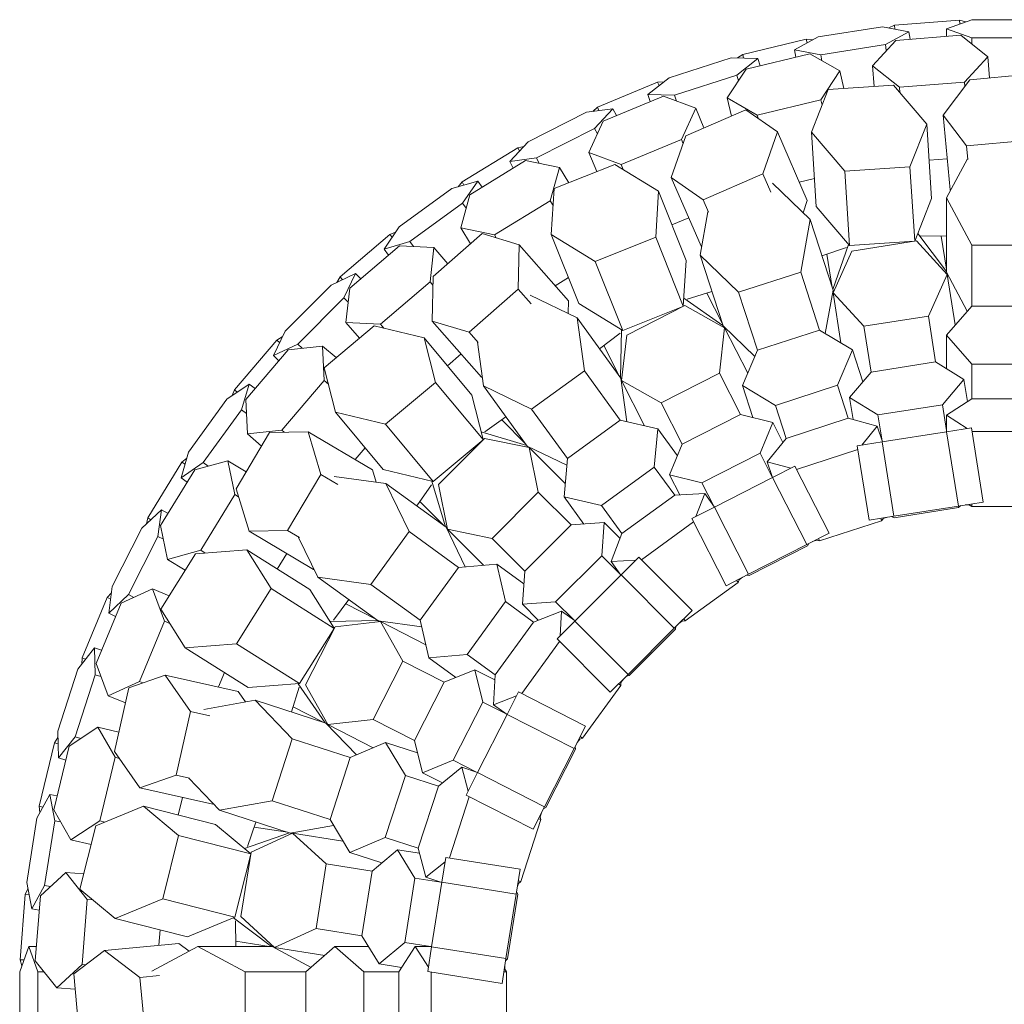
# Model space of a CAD drawing. Units: millimetres. Extents: x 0 to 21, y 0 to 29.7.
# Drawn here: x 9.6 to 10.3, y 13.5 to 14.2 of the extents above; entities that cross this region are included whole.
import ezdxf

# ---------------------------------------------------------------- set-up
doc = ezdxf.new("R2010")
doc.units = ezdxf.units.MM

msp = doc.modelspace()

# ---------------------------------------------------------------- linework, layer by layer
at = {"color": 7, "linetype": 'Continuous', "lineweight": 15}
for p, q in [((10.27429, 14.2167), (10.22459, 14.21279)), ((10.26427, 14.21015), (10.28352, 14.21707)), ((10.27452, 14.21383), (10.27429, 14.2167)), ((10.27897, 14.21543), (10.27429, 14.2167)), ((10.28352, 14.21707), (10.33338, 14.21707)), ((10.16618, 14.20391), (10.21542, 14.21171)), ((10.21542, 14.21171), (10.23552, 14.20788)), ((10.23552, 14.20788), (10.21758, 14.19804)), ((10.22459, 14.21279), (10.22018, 14.2108)), ((10.22482, 14.20992), (10.22459, 14.21279)), ((10.23643, 14.20216), (10.23552, 14.20788)), ((10.26427, 14.20435), (10.26427, 14.21015)), ((10.28352, 14.20323), (10.26427, 14.21015)), ((10.15712, 14.20211), (10.10864, 14.19047)), ((10.14824, 14.19406), (10.16618, 14.20391)), ((10.15779, 14.1993), (10.15712, 14.20211)), ((10.16193, 14.20158), (10.15712, 14.20211)), ((10.20771, 14.18185), (10.2255, 14.2013)), ((10.2255, 14.2013), (10.2752, 14.20521)), ((10.2752, 14.20521), (10.29581, 14.18878)), ((10.28352, 14.19857), (10.28352, 14.20323)), ((10.33338, 14.20323), (10.28352, 14.20323)), ((10.14915, 14.18833), (10.14824, 14.19406)), ((10.16834, 14.19024), (10.14824, 14.19406)), ((10.21758, 14.19804), (10.16834, 14.19024)), ((10.21831, 14.19344), (10.21758, 14.19804)), ((10.05233, 14.17255), (10.09975, 14.18796)), ((10.09975, 14.18796), (10.1202, 14.18733)), ((10.1202, 14.18733), (10.10402, 14.1748)), ((10.10864, 14.19047), (10.10459, 14.18781)), ((10.10931, 14.18766), (10.10864, 14.19047)), ((10.11133, 14.17925), (10.15981, 14.19089)), ((10.12199, 14.18181), (10.1202, 14.18733)), ((10.15981, 14.19089), (10.18273, 14.17789)), ((10.16907, 14.18564), (10.16834, 14.19024)), ((10.29581, 14.18878), (10.27802, 14.16934)), ((10.29709, 14.17254), (10.29581, 14.18878)), ((10.0968, 14.15726), (10.11133, 14.17925)), ((10.18273, 14.17789), (10.16821, 14.1559)), ((10.18593, 14.16457), (10.18273, 14.17789)), ((10.20895, 14.16612), (10.20771, 14.18185)), ((10.22832, 14.16543), (10.20771, 14.18185)), ((10.03615, 14.16002), (10.05233, 14.17255)), ((10.10402, 14.1748), (10.05661, 14.15939)), ((10.10546, 14.17037), (10.10402, 14.1748)), ((10.26167, 14.14411), (10.2822, 14.17116)), ((10.2822, 14.17116), (10.33184, 14.17576)), ((10.04366, 14.16936), (9.9976, 14.15028)), ((10.0485, 14.16959), (10.04366, 14.16936)), ((10.04477, 14.16669), (10.04366, 14.16936)), ((10.16108, 14.13124), (10.17401, 14.16376)), ((10.17401, 14.16376), (10.22374, 14.16712)), ((10.22374, 14.16712), (10.24923, 14.13719)), ((10.27802, 14.16934), (10.22832, 14.16543)), ((10.22864, 14.16137), (10.22832, 14.16543)), ((10.27828, 14.16599), (10.27802, 14.16934)), ((10.00202, 14.13962), (10.04808, 14.1587)), ((10.05661, 14.15939), (10.03615, 14.16002)), ((10.03795, 14.15451), (10.03615, 14.16002)), ((10.04808, 14.1587), (10.07275, 14.14945)), ((10.05805, 14.15496), (10.05661, 14.15939)), ((10.10011, 14.14349), (10.0968, 14.15726)), ((10.11973, 14.14427), (10.0968, 14.15726)), ((10.16821, 14.1559), (10.11973, 14.14427)), ((10.16922, 14.15171), (10.16821, 14.1559)), ((9.98921, 14.14641), (10.00952, 14.14899)), ((9.9976, 14.15028), (9.99402, 14.14702)), ((10.00952, 14.14899), (9.9955, 14.13408)), ((9.99871, 14.14761), (9.9976, 14.15028)), ((10.01215, 14.14382), (10.00952, 14.14899)), ((10.07275, 14.14945), (10.06185, 14.12546)), ((10.06526, 14.12848), (10.11105, 14.1482)), ((10.07899, 14.13439), (10.07275, 14.14945)), ((10.11105, 14.1482), (10.13525, 14.13136)), ((9.94479, 14.12378), (9.98921, 14.14641)), ((9.99111, 14.11563), (10.00202, 14.13962)), ((10.12034, 14.14173), (10.11973, 14.14427)), ((10.27949, 14.12062), (10.26167, 14.14411)), ((10.26705, 14.08723), (10.26167, 14.14411)), ((9.9955, 14.13408), (9.95108, 14.11144)), ((9.99761, 14.12993), (9.9955, 14.13408)), ((10.24923, 14.13719), (10.23631, 14.10466)), ((10.25292, 14.08038), (10.24923, 14.13719)), ((10.06185, 14.12546), (10.01579, 14.10638)), ((10.0541, 14.09642), (10.06526, 14.12848)), ((10.06313, 14.12236), (10.06185, 14.12546)), ((10.13525, 14.13136), (10.12409, 14.0993)), ((10.15795, 14.07892), (10.13525, 14.13136)), ((10.16476, 14.07443), (10.16108, 14.13124)), ((10.18657, 14.1013), (10.16108, 14.13124)), ((10.32913, 14.12522), (10.27949, 14.12062)), ((9.93673, 14.11926), (9.89423, 14.09321)), ((9.93078, 14.10887), (9.94479, 14.12378)), ((9.94148, 14.12025), (9.93673, 14.11926)), ((9.93824, 14.1168), (9.93673, 14.11926)), ((10.28048, 14.11023), (10.27949, 14.12062)), ((9.95108, 14.11144), (9.93078, 14.10887)), ((9.95319, 14.1073), (9.95108, 14.11144)), ((9.99715, 14.10106), (9.99111, 14.11563)), ((10.01579, 14.10638), (9.99111, 14.11563)), ((10.26482, 14.11081), (10.25101, 14.10972)), ((10.26427, 14.08093), (10.28022, 14.11073)), ((9.90025, 14.08338), (9.94276, 14.10943)), ((9.93341, 14.1037), (9.93078, 14.10887)), ((9.94276, 14.10943), (9.96858, 14.10415)), ((9.96858, 14.10415), (9.96156, 14.07875)), ((9.96465, 14.08802), (10.01091, 14.10658)), ((9.97574, 14.09247), (9.96858, 14.10415)), ((10.01091, 14.10658), (10.0444, 14.08599)), ((10.01734, 14.10262), (10.01579, 14.10638)), ((10.23631, 14.10466), (10.18657, 14.1013)), ((10.23999, 14.04788), (10.23631, 14.10466)), ((10.0783, 14.07958), (10.0541, 14.09642)), ((10.07679, 14.04398), (10.0541, 14.09642)), ((10.12409, 14.0993), (10.0783, 14.07958)), ((10.13009, 14.08543), (10.12409, 14.0993)), ((10.16338, 14.0958), (10.15184, 14.09303)), ((10.19026, 14.0445), (10.18657, 14.1013)), ((9.84621, 14.05878), (9.88654, 14.08808)), ((9.88654, 14.08808), (9.90619, 14.0938)), ((9.89423, 14.09321), (9.89119, 14.08943)), ((9.89573, 14.09076), (9.89423, 14.09321)), ((9.90619, 14.0938), (9.89468, 14.07688)), ((9.9096, 14.08911), (9.90619, 14.0938)), ((9.9624, 14.05308), (9.96465, 14.08802)), ((10.13134, 14.09209), (10.16013, 14.06443)), ((10.2674, 14.08678), (10.26705, 14.08723)), ((9.89323, 14.05798), (9.90025, 14.08338)), ((10.0444, 14.08599), (10.04216, 14.05106)), ((10.06546, 14.0331), (10.0444, 14.08599)), ((10.08245, 14.07), (10.0783, 14.07958)), ((10.25292, 14.08038), (10.24, 14.04788)), ((10.28352, 14.04495), (10.26427, 14.08093)), ((10.26427, 14.02418), (10.26427, 14.08093)), ((9.89468, 14.07688), (9.85434, 14.04758)), ((9.89741, 14.07312), (9.89468, 14.07688)), ((9.96156, 14.07875), (9.91905, 14.0527)), ((9.96381, 14.07507), (9.96156, 14.07875)), ((10.15795, 14.07892), (10.15471, 14.06964)), ((10.19026, 14.0445), (10.16476, 14.07443)), ((10.06738, 14.06572), (10.05459, 14.06041)), ((10.07609, 14.03713), (10.08205, 14.07039)), ((10.16013, 14.06443), (10.15294, 14.02426)), ((10.17767, 14.01046), (10.16013, 14.06443)), ((9.8347, 14.04186), (9.84621, 14.05878)), ((9.90063, 14.0459), (9.89323, 14.05798)), ((9.91905, 14.0527), (9.89323, 14.05798)), ((9.83896, 14.05306), (9.80105, 14.02068)), ((9.84349, 14.05477), (9.83896, 14.05306)), ((9.84083, 14.05086), (9.83896, 14.05306)), ((9.87213, 14.02086), (9.90958, 14.05375)), ((9.90958, 14.05375), (9.9378, 14.04522)), ((9.92041, 14.05048), (9.91905, 14.0527)), ((9.98346, 14.0002), (9.9624, 14.05308)), ((9.9959, 14.03249), (9.9624, 14.05308)), ((10.04216, 14.05106), (9.9959, 14.03249)), ((10.06321, 13.99819), (10.04216, 14.05106)), ((10.26427, 14.02466), (10.24229, 14.05365)), ((10.24454, 14.05201), (10.26427, 14.05174)), ((10.26427, 14.0264), (10.26024, 14.0518)), ((9.80853, 14.01191), (9.84644, 14.04429)), ((9.85434, 14.04758), (9.8347, 14.04186)), ((9.83811, 14.03717), (9.8347, 14.04186)), ((9.84644, 14.04429), (9.87277, 14.04311)), ((9.85708, 14.04381), (9.85434, 14.04758)), ((9.9378, 14.04522), (9.93709, 14.01128)), ((9.97559, 14.00236), (9.9378, 14.04522)), ((10.07726, 14.04366), (10.07679, 14.04398)), ((10.16911, 14.0368), (10.1878, 14.04316)), ((10.18949, 14.04539), (10.17752, 14.01092)), ((10.23974, 14.04784), (10.19026, 14.0445)), ((10.19209, 14.04029), (10.24133, 14.04809)), ((10.24133, 14.04809), (10.2649, 14.0224)), ((10.33338, 14.04495), (10.28352, 14.04495)), ((10.28352, 13.99837), (10.28352, 14.04495)), ((10.09362, 13.98315), (10.07609, 14.03713)), ((10.10552, 14.00886), (10.07609, 14.03713)), ((10.17698, 14.01257), (10.17294, 14.0381)), ((10.17762, 14.00857), (10.19209, 14.04029)), ((10.01696, 13.97961), (9.9959, 14.03249)), ((10.06546, 14.0331), (10.06322, 13.9982)), ((9.79426, 14.01441), (9.81277, 14.02313)), ((9.80105, 14.02068), (9.79864, 14.01647)), ((9.80292, 14.01849), (9.80105, 14.02068)), ((9.81277, 14.02313), (9.80405, 14.00462)), ((9.81687, 14.01903), (9.81277, 14.02313)), ((9.87141, 13.98691), (9.87213, 14.02086)), ((9.97554, 14.0201), (9.96542, 14.0139)), ((10.15294, 14.02426), (10.10552, 14.00886)), ((10.16733, 13.97997), (10.15294, 14.02426)), ((10.2649, 14.0224), (10.25042, 13.99068)), ((10.26424, 14.02312), (10.26447, 14.02379)), ((10.28015, 13.9945), (10.26427, 14.02418)), ((10.26481, 14.02316), (10.26455, 14.02278)), ((10.27099, 13.98396), (10.2649, 14.0224)), ((9.75901, 13.97915), (9.79426, 14.01441)), ((9.80557, 13.98572), (9.80853, 14.01191)), ((9.86981, 14.01693), (9.8319, 13.98455)), ((9.80405, 14.00462), (9.76879, 13.96937)), ((9.80734, 14.00133), (9.80405, 14.00462)), ((9.93709, 14.01128), (9.89964, 13.97838)), ((9.94708, 13.99995), (9.93709, 14.01128)), ((9.94621, 14.00666), (9.98214, 13.98926)), ((10.09347, 13.98361), (10.06362, 14.0044)), ((10.06626, 14.00353), (10.08511, 14.00937)), ((10.09294, 13.98526), (10.08126, 14.00818)), ((10.11991, 13.96456), (10.10552, 14.00886)), ((10.17767, 14.01046), (10.17173, 13.97732)), ((10.17783, 14.00904), (10.17747, 14.00933)), ((10.17759, 14.01003), (10.17802, 14.00946)), ((10.1837, 13.97014), (10.17762, 14.00857)), ((10.20118, 13.98288), (10.17762, 14.00857)), ((9.97559, 14.00236), (9.97538, 13.99254)), ((10.01696, 13.97961), (9.98346, 14.0002)), ((10.06298, 13.99808), (10.01696, 13.97961)), ((10.02, 13.97617), (10.06442, 13.99881)), ((10.06442, 13.99881), (10.09477, 13.98166)), ((10.26427, 13.97623), (10.28352, 13.99837)), ((10.28352, 13.99837), (10.33338, 13.99837)), ((9.98214, 13.98926), (9.98771, 13.94883)), ((10.0155, 13.94335), (9.98214, 13.98926)), ((10.25042, 13.99068), (10.20118, 13.98288)), ((10.25596, 13.95575), (10.25042, 13.99068)), ((9.78894, 13.95128), (9.8272, 13.98323)), ((9.81582, 13.97373), (9.80557, 13.98572)), ((9.8319, 13.98455), (9.80557, 13.98572)), ((9.8272, 13.98323), (9.86542, 13.974)), ((9.83455, 13.98145), (9.8319, 13.98455)), ((9.89964, 13.97838), (9.87141, 13.98691)), ((9.9092, 13.94405), (9.87141, 13.98691)), ((10.09477, 13.98166), (10.09081, 13.94702)), ((10.1179, 13.95983), (10.09362, 13.98315)), ((10.09392, 13.98214), (10.09394, 13.98285)), ((10.09445, 13.98236), (10.09433, 13.98191)), ((10.11244, 13.94698), (10.09477, 13.98166)), ((10.20672, 13.94795), (10.20118, 13.98288)), ((9.75028, 13.96064), (9.75901, 13.97915)), ((9.75694, 13.97477), (9.75274, 13.97237)), ((9.90654, 13.97055), (9.89964, 13.97838)), ((9.99923, 13.96575), (10.01504, 13.97758)), ((10.01595, 13.98022), (10.01522, 13.94374)), ((10.01603, 13.94154), (10.02, 13.97617)), ((10.11991, 13.96456), (10.16733, 13.97997)), ((10.16733, 13.97997), (10.19248, 13.96486)), ((10.26427, 13.9506), (10.26427, 13.97623)), ((10.28352, 13.95409), (10.26427, 13.97623)), ((9.75274, 13.97237), (9.72036, 13.93446)), ((9.76879, 13.96937), (9.75028, 13.96064)), ((9.75493, 13.9705), (9.75274, 13.97237)), ((9.76151, 13.96488), (9.78769, 13.96784)), ((9.77209, 13.96608), (9.76879, 13.96937)), ((9.79811, 13.95894), (9.78769, 13.96784)), ((9.78769, 13.96784), (9.78887, 13.94151)), ((9.86542, 13.974), (9.87408, 13.94008)), ((9.90179, 13.9302), (9.86542, 13.974)), ((9.91065, 13.93732), (9.90604, 13.9708)), ((10.0142, 13.94514), (10.00246, 13.96817)), ((9.72913, 13.92697), (9.76151, 13.96488)), ((9.75438, 13.95654), (9.75028, 13.96064)), ((9.89354, 13.96182), (9.88301, 13.95282)), ((10.10844, 13.93755), (10.11991, 13.96456)), ((10.19248, 13.96486), (10.18101, 13.93785)), ((10.2004, 13.94049), (10.19248, 13.96486)), ((10.20672, 13.94795), (10.25596, 13.95575)), ((10.25596, 13.95575), (10.27758, 13.94236)), ((10.28352, 13.92756), (10.28352, 13.95409)), ((10.33338, 13.95409), (10.28352, 13.95409)), ((9.7976, 13.91736), (9.78894, 13.95128)), ((9.90974, 13.94389), (9.9092, 13.94405)), ((9.98771, 13.94883), (9.94738, 13.91953)), ((10.01509, 13.91115), (9.98771, 13.94883)), ((10.09081, 13.94702), (10.04639, 13.92439)), ((10.10687, 13.91551), (10.09081, 13.94702)), ((10.19029, 13.92854), (10.20672, 13.94795)), ((9.71464, 13.92721), (9.73156, 13.93872)), ((9.73156, 13.93872), (9.72584, 13.91907)), ((9.73625, 13.93531), (9.73156, 13.93872)), ((9.78887, 13.94151), (9.75649, 13.9036)), ((9.79215, 13.93871), (9.78887, 13.94151)), ((9.87408, 13.94008), (9.83582, 13.90813)), ((9.91043, 13.89631), (9.87408, 13.94008)), ((9.94738, 13.91953), (9.91065, 13.93732)), ((9.94401, 13.8914), (9.91065, 13.93732)), ((10.0155, 13.94335), (10.0201, 13.91)), ((10.01556, 13.94292), (10.01615, 13.94251)), ((10.01609, 13.94205), (10.01566, 13.94221)), ((10.04639, 13.92439), (10.01603, 13.94154)), ((10.0337, 13.90686), (10.01603, 13.94154)), ((10.11636, 13.91318), (10.10844, 13.93755)), ((10.1336, 13.92245), (10.10844, 13.93755)), ((10.18101, 13.93785), (10.1336, 13.92245)), ((10.18921, 13.91262), (10.18101, 13.93785)), ((10.27758, 13.94236), (10.26115, 13.92294)), ((10.28026, 13.92545), (10.27758, 13.94236)), ((9.72036, 13.93446), (9.71864, 13.92993)), ((9.72255, 13.93259), (9.72036, 13.93446)), ((9.90179, 13.9302), (9.91044, 13.89632)), ((9.68534, 13.88687), (9.71464, 13.92721)), ((9.7303, 13.90064), (9.72913, 13.92697)), ((10.06244, 13.89287), (10.04639, 13.92439)), ((10.14179, 13.89722), (10.1336, 13.92245)), ((10.19297, 13.91162), (10.19029, 13.92854)), ((10.21191, 13.91515), (10.19029, 13.92854)), ((10.26115, 13.92294), (10.21191, 13.91515)), ((10.26427, 13.90329), (10.26115, 13.92294)), ((10.26427, 13.91511), (10.28352, 13.92756)), ((10.28352, 13.92756), (10.33338, 13.92756)), ((9.72584, 13.91907), (9.69653, 13.87874)), ((9.7296, 13.91633), (9.72584, 13.91907)), ((9.83397, 13.87357), (9.7976, 13.91736)), ((9.83582, 13.90813), (9.7976, 13.91736)), ((9.97475, 13.88185), (9.94738, 13.91953)), ((10.06244, 13.89287), (10.10687, 13.91551)), ((10.10687, 13.91551), (10.13156, 13.90945)), ((10.21503, 13.89549), (10.21191, 13.91515)), ((10.26427, 13.90239), (10.26427, 13.91511)), ((10.28006, 13.90489), (10.26427, 13.91511)), ((9.87219, 13.86434), (9.83582, 13.90813)), ((9.91169, 13.90233), (9.92781, 13.9137)), ((9.9427, 13.8932), (9.92452, 13.91138)), ((9.97475, 13.88185), (10.01509, 13.91115)), ((10.01509, 13.91115), (10.04368, 13.90456)), ((10.13156, 13.90945), (10.12194, 13.88591)), ((10.13934, 13.8942), (10.13156, 13.90945)), ((10.14179, 13.89722), (10.18921, 13.91262)), ((10.18921, 13.91262), (10.21137, 13.90673)), ((10.21137, 13.90673), (10.19951, 13.89213)), ((10.2153, 13.89463), (10.21137, 13.90673)), ((9.7217, 13.85882), (9.74715, 13.90168)), ((9.74715, 13.90168), (9.77663, 13.90229)), ((9.82581, 13.8732), (9.77663, 13.90229)), ((9.77663, 13.90229), (9.78644, 13.86978)), ((9.94372, 13.8918), (9.9089, 13.90234)), ((10.04368, 13.90456), (10.04112, 13.87533)), ((10.05875, 13.88383), (10.04368, 13.90456)), ((10.26441, 13.90241), (10.21516, 13.89461)), ((10.28343, 13.90542), (10.26441, 13.90241)), ((10.2734, 13.84562), (10.26441, 13.90241)), ((10.29242, 13.84863), (10.28343, 13.90542)), ((10.33304, 13.90265), (10.28387, 13.90265)), ((9.91026, 13.89613), (9.87219, 13.86434)), ((9.87614, 13.86202), (9.9114, 13.89727)), ((9.9114, 13.89727), (9.94557, 13.89034)), ((9.97431, 13.87673), (9.94401, 13.8914)), ((10.05282, 13.86933), (10.06244, 13.89287)), ((10.12733, 13.87942), (10.14179, 13.89722)), ((10.21516, 13.89461), (10.19614, 13.8916)), ((10.20514, 13.83481), (10.19614, 13.8916)), ((10.22416, 13.83782), (10.21516, 13.89461)), ((9.67961, 13.86722), (9.68534, 13.88687)), ((9.82029, 13.89005), (9.81258, 13.88103)), ((9.94461, 13.89053), (9.9444, 13.89121)), ((9.94504, 13.8909), (9.94506, 13.89044)), ((9.94557, 13.89034), (9.9525, 13.85617)), ((9.97308, 13.86282), (9.94557, 13.89034)), ((10.12194, 13.88591), (10.07752, 13.86328)), ((10.13098, 13.86818), (10.12194, 13.88591)), ((10.19658, 13.88883), (10.14982, 13.87363)), ((9.6802, 13.87919), (9.65415, 13.83668)), ((9.69653, 13.87874), (9.67961, 13.86722)), ((9.68398, 13.88222), (9.6802, 13.87919)), ((9.68266, 13.87768), (9.6802, 13.87919)), ((9.69004, 13.87316), (9.71544, 13.88019)), ((9.7003, 13.876), (9.69653, 13.87874)), ((9.72933, 13.87167), (9.71544, 13.88019)), ((9.71544, 13.88019), (9.72072, 13.85436)), ((9.97219, 13.85262), (9.97475, 13.88185)), ((10.13126, 13.86732), (10.12733, 13.87942)), ((10.14551, 13.87459), (10.12733, 13.87942)), ((9.66399, 13.83066), (9.69004, 13.87316)), ((9.78644, 13.86978), (9.76099, 13.82692)), ((9.79945, 13.86209), (9.78644, 13.86978)), ((9.82581, 13.8732), (9.82866, 13.86379)), ((9.87219, 13.86434), (9.83397, 13.87357)), ((10.04112, 13.87533), (10.00078, 13.84602)), ((10.05671, 13.85387), (10.04112, 13.87533)), ((10.0606, 13.85408), (10.05282, 13.86933)), ((10.07752, 13.86328), (10.05282, 13.86933)), ((10.14854, 13.87613), (10.13138, 13.86739)), ((10.17465, 13.8249), (10.14854, 13.87613)), ((9.68431, 13.86382), (9.67961, 13.86722)), ((9.79655, 13.86821), (9.8361, 13.86277)), ((9.8361, 13.86277), (9.85389, 13.82604)), ((9.88201, 13.82941), (9.8361, 13.86277)), ((9.85961, 13.84568), (9.87099, 13.86182)), ((9.87105, 13.86462), (9.88162, 13.82969)), ((9.88308, 13.82785), (9.87614, 13.86202)), ((10.08656, 13.84555), (10.07752, 13.86328)), ((10.13138, 13.86739), (10.08696, 13.84476)), ((10.15749, 13.81616), (10.13138, 13.86739)), ((9.72072, 13.85436), (9.69467, 13.81186)), ((9.72357, 13.85261), (9.72072, 13.85436)), ((9.73151, 13.82631), (9.7217, 13.85882)), ((9.9525, 13.85617), (9.91725, 13.82092)), ((9.97751, 13.83116), (9.9525, 13.85617)), ((10.01638, 13.82456), (10.05671, 13.85387)), ((10.05671, 13.85387), (10.07961, 13.85511)), ((10.07961, 13.85511), (10.07284, 13.83756)), ((10.08709, 13.84482), (10.07961, 13.85511)), ((9.88021, 13.83071), (9.86194, 13.84899)), ((9.98725, 13.83188), (9.97219, 13.85262)), ((10.00078, 13.84602), (9.97219, 13.85262)), ((10.29242, 13.84863), (10.2734, 13.84562)), ((10.28171, 13.84642), (10.27843, 13.84642)), ((10.28352, 13.84524), (10.28106, 13.84683)), ((10.28352, 13.84524), (10.28352, 13.84722)), ((9.64964, 13.82862), (9.66455, 13.84264)), ((9.66455, 13.84264), (9.66197, 13.82234)), ((9.66972, 13.84001), (9.66455, 13.84264)), ((10.01638, 13.82456), (10.00078, 13.84602)), ((10.08696, 13.84476), (10.0698, 13.83601)), ((10.11307, 13.79352), (10.08696, 13.84476)), ((10.2734, 13.84562), (10.22416, 13.83782)), ((10.22434, 13.83666), (10.27358, 13.84446)), ((10.27358, 13.84446), (10.27519, 13.8459)), ((10.33338, 13.84524), (10.28352, 13.84524)), ((9.65415, 13.83668), (9.65317, 13.83194)), ((9.65661, 13.83518), (9.65415, 13.83668)), ((9.97751, 13.83116), (10.00287, 13.83304)), ((10.00287, 13.83304), (10.00099, 13.80768)), ((10.01497, 13.82093), (10.00287, 13.83304)), ((10.07108, 13.83351), (10.03129, 13.80461)), ((10.09591, 13.78478), (10.0698, 13.83601)), ((10.21465, 13.83433), (10.16723, 13.81893)), ((10.22416, 13.83782), (10.20514, 13.83481)), ((10.21465, 13.83433), (10.21404, 13.83622)), ((10.2165, 13.83661), (10.21465, 13.83433)), ((10.21913, 13.83702), (10.21601, 13.83601)), ((10.22237, 13.83754), (10.22434, 13.83666)), ((9.62701, 13.7842), (9.64964, 13.82862)), ((9.66926, 13.80484), (9.66399, 13.83066)), ((9.76099, 13.82692), (9.73151, 13.82631)), ((9.7807, 13.79723), (9.73151, 13.82631)), ((9.76998, 13.82161), (9.76099, 13.82692)), ((9.85389, 13.82604), (9.82458, 13.7857)), ((9.89157, 13.79866), (9.85389, 13.82604)), ((9.88201, 13.82941), (9.89669, 13.79911)), ((9.8822, 13.82902), (9.88288, 13.82881)), ((9.88297, 13.82836), (9.88251, 13.82838)), ((9.91725, 13.82092), (9.88308, 13.82785)), ((9.9106, 13.80033), (9.88308, 13.82785)), ((9.94225, 13.79591), (9.97751, 13.83116)), ((10.00812, 13.80317), (10.01638, 13.82456)), ((10.17465, 13.8249), (10.15749, 13.81616)), ((9.66197, 13.82234), (9.63934, 13.77792)), ((9.66612, 13.82023), (9.66197, 13.82234)), ((9.78415, 13.79127), (9.76942, 13.82169)), ((9.94225, 13.79591), (9.91725, 13.82092)), ((10.15749, 13.81616), (10.11307, 13.79352)), ((10.15802, 13.81511), (10.15911, 13.81698)), ((10.16514, 13.81948), (10.16203, 13.81847)), ((10.16723, 13.81893), (10.1644, 13.81968)), ((10.16723, 13.81893), (10.16662, 13.82081)), ((9.66409, 13.76694), (9.6906, 13.80915)), ((9.69467, 13.81186), (9.66926, 13.80484)), ((9.6906, 13.80915), (9.7298, 13.81218)), ((9.69814, 13.80973), (9.69467, 13.81186)), ((9.7298, 13.81218), (9.74852, 13.7826)), ((9.77793, 13.78177), (9.7298, 13.81218)), ((9.76031, 13.80928), (9.75307, 13.79747)), ((10.1136, 13.79248), (10.15802, 13.81511)), ((9.68271, 13.79659), (9.66926, 13.80484)), ((9.89157, 13.79866), (9.9208, 13.80123)), ((9.94153, 13.78616), (9.9208, 13.80123)), ((9.9208, 13.80123), (9.92739, 13.77263)), ((10.00099, 13.80768), (9.96574, 13.77242)), ((10.01506, 13.7936), (10.00099, 13.80768)), ((10.0269, 13.80419), (10.00812, 13.80317)), ((10.01559, 13.79288), (10.00812, 13.80317)), ((10.02931, 13.80659), (10.01569, 13.79298)), ((10.06997, 13.76593), (10.02931, 13.80659)), ((9.78126, 13.79724), (9.7807, 13.79723)), ((9.86226, 13.75833), (9.89157, 13.79866)), ((9.94038, 13.77055), (9.94225, 13.79591)), ((9.83007, 13.75791), (9.78415, 13.79127)), ((9.82458, 13.7857), (9.78415, 13.79127)), ((10.01569, 13.79298), (9.98044, 13.75772)), ((10.05635, 13.75232), (10.01569, 13.79298)), ((10.1051, 13.78727), (10.06476, 13.75796)), ((10.11307, 13.79352), (10.09591, 13.78478)), ((10.1051, 13.78727), (10.10393, 13.78887)), ((10.10615, 13.79), (10.1051, 13.78727)), ((10.10853, 13.79121), (10.10588, 13.78928)), ((10.11145, 13.7927), (10.1136, 13.79248)), ((9.6264, 13.7794), (9.62314, 13.77581)), ((9.62443, 13.7639), (9.62701, 13.7842)), ((9.63379, 13.7714), (9.65778, 13.78231)), ((9.65778, 13.78231), (9.66704, 13.75763)), ((9.67044, 13.77706), (9.65778, 13.78231)), ((9.74852, 13.7826), (9.722, 13.74039)), ((9.79662, 13.7522), (9.74852, 13.7826)), ((9.77793, 13.78177), (9.79663, 13.75221)), ((9.86226, 13.75833), (9.82458, 13.7857)), ((9.62314, 13.77581), (9.60406, 13.72975)), ((9.61471, 13.72534), (9.63379, 13.7714)), ((9.6258, 13.77471), (9.62314, 13.77581)), ((9.63934, 13.77792), (9.62443, 13.7639)), ((9.64348, 13.7758), (9.63934, 13.77792)), ((9.79595, 13.75832), (9.80777, 13.77411)), ((9.92739, 13.77263), (9.89809, 13.7323)), ((9.94885, 13.75704), (9.92739, 13.77263)), ((9.96574, 13.77242), (9.94038, 13.77055)), ((9.97981, 13.75835), (9.96574, 13.77242)), ((9.6296, 13.76127), (9.62443, 13.7639)), ((9.6828, 13.73736), (9.66409, 13.76694)), ((9.82827, 13.75922), (9.80536, 13.77089)), ((9.95249, 13.75844), (9.94038, 13.77055)), ((9.94885, 13.75704), (9.97025, 13.7653)), ((9.97025, 13.7653), (9.96923, 13.74651)), ((9.98054, 13.75782), (9.97025, 13.7653)), ((10.06997, 13.76593), (10.05635, 13.75232)), ((9.66704, 13.75763), (9.64796, 13.71157)), ((9.67102, 13.75598), (9.66704, 13.75763)), ((9.82968, 13.7582), (9.7933, 13.75746)), ((9.79724, 13.75342), (9.83188, 13.75738)), ((9.86342, 13.75332), (9.83007, 13.75791)), ((9.83091, 13.75727), (9.8305, 13.75785)), ((9.8312, 13.75776), (9.83137, 13.75732)), ((9.83188, 13.75738), (9.84903, 13.72703)), ((9.86655, 13.73971), (9.83188, 13.75738)), ((9.86886, 13.72973), (9.86226, 13.75833)), ((9.91955, 13.71671), (9.94885, 13.75704)), ((9.98044, 13.75772), (9.96682, 13.7441)), ((10.0211, 13.71706), (9.98044, 13.75772)), ((10.0626, 13.75784), (10.05995, 13.75592)), ((10.06476, 13.75796), (10.06184, 13.7578)), ((10.06476, 13.75796), (10.0636, 13.75956)), ((9.79651, 13.75198), (9.77013, 13.70998)), ((9.77461, 13.70899), (9.79724, 13.75342)), ((10.05635, 13.75232), (10.0211, 13.71706)), ((10.02193, 13.71623), (10.05718, 13.75149)), ((10.05718, 13.75149), (10.05764, 13.7536)), ((9.96881, 13.74212), (9.9399, 13.70234)), ((10.00748, 13.70345), (9.96682, 13.7441)), ((9.60086, 13.72108), (9.61339, 13.73726)), ((9.61339, 13.73726), (9.61402, 13.71681)), ((9.61891, 13.73547), (9.61339, 13.73726)), ((9.722, 13.74039), (9.6828, 13.73736)), ((9.73092, 13.70695), (9.6828, 13.73736)), ((9.77013, 13.70998), (9.722, 13.74039)), ((9.60406, 13.72975), (9.60383, 13.72491)), ((9.60672, 13.72865), (9.60406, 13.72975)), ((9.84903, 13.72703), (9.8264, 13.68261)), ((9.88054, 13.71097), (9.84903, 13.72703)), ((9.89809, 13.7323), (9.86886, 13.72973)), ((9.88959, 13.71467), (9.86886, 13.72973)), ((9.91955, 13.71671), (9.89809, 13.7323)), ((9.58546, 13.67367), (9.60086, 13.72108)), ((9.62397, 13.70066), (9.61471, 13.72534)), ((9.71282, 13.71839), (9.70828, 13.70743)), ((9.88054, 13.71097), (9.90408, 13.72059)), ((9.90408, 13.72059), (9.91014, 13.69589)), ((9.91934, 13.71282), (9.90408, 13.72059)), ((9.61402, 13.71681), (9.59862, 13.66939)), ((9.61845, 13.71537), (9.61402, 13.71681)), ((9.64796, 13.71157), (9.62397, 13.70066)), ((9.63967, 13.70685), (9.66752, 13.71654)), ((9.65036, 13.71057), (9.64796, 13.71157)), ((9.72328, 13.70408), (9.66752, 13.71654)), ((9.66752, 13.71654), (9.6869, 13.68866)), ((9.85791, 13.66655), (9.88054, 13.71097)), ((9.91831, 13.6938), (9.91955, 13.71671)), ((10.0211, 13.71706), (10.00748, 13.70345)), ((10.01561, 13.71158), (10.01545, 13.70865)), ((10.0175, 13.71346), (10.01557, 13.71081)), ((10.01981, 13.71578), (10.02193, 13.71623)), ((9.62871, 13.65822), (9.63967, 13.70685)), ((9.72328, 13.70408), (9.72889, 13.69601)), ((9.77013, 13.70998), (9.73092, 13.70695)), ((9.76393, 13.68835), (9.76977, 13.70721)), ((9.76895, 13.70989), (9.7898, 13.67994)), ((9.79176, 13.67864), (9.77461, 13.70899)), ((9.9374, 13.70361), (9.92866, 13.68645)), ((9.98864, 13.67751), (9.9374, 13.70361)), ((10.01545, 13.70865), (9.98615, 13.66832)), ((10.01545, 13.70865), (10.01385, 13.70982)), ((9.63706, 13.69524), (9.62397, 13.70066)), ((9.69699, 13.69029), (9.73629, 13.69733)), ((9.73629, 13.69733), (9.76456, 13.6679)), ((9.79026, 13.67979), (9.73629, 13.69733)), ((9.91014, 13.69589), (9.8875, 13.65147)), ((9.92787, 13.68686), (9.91014, 13.69589)), ((9.93586, 13.70058), (9.91831, 13.6938)), ((9.6869, 13.68866), (9.67593, 13.64003)), ((9.70164, 13.68536), (9.6869, 13.68866)), ((9.78815, 13.68048), (9.76512, 13.69221)), ((9.9286, 13.68633), (9.91831, 13.6938)), ((9.8264, 13.68261), (9.79176, 13.67864)), ((9.85791, 13.66655), (9.8264, 13.68261)), ((9.92866, 13.68645), (9.90603, 13.64203)), ((9.97989, 13.66035), (9.92866, 13.68645)), ((9.58609, 13.65321), (9.58546, 13.67367)), ((9.59416, 13.66208), (9.61615, 13.67661)), ((9.632, 13.67281), (9.61615, 13.67661)), ((9.61615, 13.67661), (9.62915, 13.65368)), ((9.79026, 13.67979), (9.81358, 13.65551)), ((9.79056, 13.67948), (9.79128, 13.67949)), ((9.7915, 13.67909), (9.79106, 13.67897)), ((9.82643, 13.66097), (9.79176, 13.67864)), ((9.98864, 13.67751), (9.97989, 13.66035)), ((9.58561, 13.66883), (9.58295, 13.66478)), ((9.59862, 13.66939), (9.58609, 13.65321)), ((9.60305, 13.66795), (9.59862, 13.66939)), ((9.76456, 13.6679), (9.74915, 13.62048)), ((9.80885, 13.6535), (9.76456, 13.6679)), ((9.86396, 13.64185), (9.85791, 13.66655)), ((9.98413, 13.66754), (9.98221, 13.66489)), ((9.98615, 13.66832), (9.98342, 13.66726)), ((9.98615, 13.66832), (9.98455, 13.66948)), ((9.58295, 13.66478), (9.57131, 13.6163)), ((9.58252, 13.61361), (9.59416, 13.66208)), ((9.58575, 13.6641), (9.58295, 13.66478)), ((9.64809, 13.63034), (9.62871, 13.65822)), ((9.80885, 13.6535), (9.83586, 13.66498)), ((9.86024, 13.65706), (9.83586, 13.66498)), ((9.83586, 13.66498), (9.85097, 13.63982)), ((9.97989, 13.66035), (9.95726, 13.61593)), ((9.95831, 13.61539), (9.98094, 13.65982)), ((9.98094, 13.65982), (9.98072, 13.66197)), ((9.5916, 13.65142), (9.58609, 13.65321)), ((9.62915, 13.65368), (9.61751, 13.60521)), ((9.63241, 13.6529), (9.62915, 13.65368)), ((9.79345, 13.60609), (9.80885, 13.6535)), ((9.8875, 13.65147), (9.86396, 13.64185)), ((9.90523, 13.64244), (9.8875, 13.65147)), ((9.8762, 13.63162), (9.89399, 13.64609)), ((9.90609, 13.64216), (9.89399, 13.64609)), ((9.89399, 13.64609), (9.89883, 13.62791)), ((9.67593, 13.64003), (9.64809, 13.63034)), ((9.68612, 13.63776), (9.67593, 13.64003)), ((9.70898, 13.61328), (9.68557, 13.63766)), ((9.85097, 13.63982), (9.83556, 13.5924)), ((9.8762, 13.63162), (9.85097, 13.63982)), ((9.87922, 13.63408), (9.86396, 13.64185)), ((9.90603, 13.64203), (9.89728, 13.62487)), ((9.95726, 13.61593), (9.90603, 13.64203)), ((9.70385, 13.61788), (9.64809, 13.63034)), ((9.86079, 13.58421), (9.8762, 13.63162)), ((9.56951, 13.60724), (9.57935, 13.62518)), ((9.57935, 13.62518), (9.58318, 13.60507)), ((9.58508, 13.62427), (9.57935, 13.62518)), ((9.68074, 13.62305), (9.6775, 13.60958)), ((9.89978, 13.6236), (9.88459, 13.57683)), ((9.94852, 13.59877), (9.89728, 13.62487)), ((9.57411, 13.61563), (9.57131, 13.6163)), ((9.57131, 13.6163), (9.57184, 13.61148)), ((9.59552, 13.59068), (9.58252, 13.61361)), ((9.61448, 13.60138), (9.65083, 13.61637)), ((9.65083, 13.61637), (9.67777, 13.59402)), ((9.70599, 13.60232), (9.65083, 13.61637)), ((9.70439, 13.61807), (9.70385, 13.61788)), ((9.74915, 13.62048), (9.70898, 13.61328)), ((9.76296, 13.59575), (9.70898, 13.61328)), ((9.79345, 13.60609), (9.74915, 13.62048)), ((9.95726, 13.61593), (9.94852, 13.59877)), ((9.95644, 13.61431), (9.95831, 13.61539)), ((9.56171, 13.558), (9.56951, 13.60724)), ((9.80855, 13.58093), (9.79345, 13.60609)), ((9.95449, 13.60618), (9.93908, 13.55877)), ((9.95449, 13.60618), (9.95261, 13.60679)), ((9.95374, 13.60901), (9.95449, 13.60618)), ((9.95495, 13.61139), (9.95393, 13.60827)), ((9.58318, 13.60507), (9.57538, 13.55583)), ((9.58777, 13.60435), (9.58318, 13.60507)), ((9.61751, 13.60521), (9.59552, 13.59068)), ((9.60231, 13.55304), (9.61448, 13.60138)), ((9.62147, 13.60426), (9.61751, 13.60521)), ((9.70599, 13.60232), (9.73291, 13.57999)), ((9.73038, 13.58559), (9.73674, 13.60426)), ((9.76084, 13.59643), (9.73544, 13.60046)), ((9.79609, 13.60168), (9.76296, 13.59575)), ((9.61086, 13.587), (9.59552, 13.59068)), ((9.67777, 13.59402), (9.66559, 13.54569)), ((9.73291, 13.57998), (9.67777, 13.59402)), ((9.76249, 13.5959), (9.72813, 13.58396)), ((9.73312, 13.58132), (9.76484, 13.5958)), ((9.76395, 13.59539), (9.76338, 13.59582)), ((9.76408, 13.59595), (9.76437, 13.59559)), ((9.76484, 13.5958), (9.79053, 13.57223)), ((9.80328, 13.58971), (9.76484, 13.5958)), ((9.83556, 13.5924), (9.80855, 13.58093)), ((9.86079, 13.58421), (9.83556, 13.5924)), ((9.82547, 13.5667), (9.84488, 13.58312)), ((9.84488, 13.58312), (9.85827, 13.5615)), ((9.86179, 13.58044), (9.84488, 13.58312)), ((9.86669, 13.56204), (9.86079, 13.58421)), ((9.73287, 13.57973), (9.72076, 13.53164)), ((9.72533, 13.53208), (9.73312, 13.58132)), ((9.83293, 13.57301), (9.80855, 13.58093)), ((9.88182, 13.57727), (9.8788, 13.55825)), ((9.93861, 13.56828), (9.88182, 13.57727)), ((9.79053, 13.57223), (9.78273, 13.52299)), ((9.82547, 13.5667), (9.79053, 13.57223)), ((9.88128, 13.57391), (9.86669, 13.56204)), ((9.93861, 13.56828), (9.9356, 13.54926)), ((9.57212, 13.54792), (9.59157, 13.56571)), ((9.59157, 13.56571), (9.60799, 13.5451)), ((9.60523, 13.56463), (9.59157, 13.56571)), ((9.81767, 13.51746), (9.82547, 13.5667)), ((9.85827, 13.5615), (9.85047, 13.51226)), ((9.87793, 13.55839), (9.85827, 13.5615)), ((9.87878, 13.55811), (9.86669, 13.56204)), ((9.56261, 13.55324), (9.56062, 13.54882)), ((9.56553, 13.53789), (9.56171, 13.558)), ((9.57538, 13.55583), (9.56553, 13.53789)), ((9.57998, 13.5551), (9.57538, 13.55583)), ((9.62925, 13.53069), (9.60231, 13.55304)), ((9.8788, 13.55825), (9.87101, 13.50901)), ((9.9356, 13.54926), (9.8788, 13.55825)), ((9.93741, 13.5574), (9.93639, 13.55429)), ((9.93908, 13.55877), (9.93681, 13.55692)), ((9.93908, 13.55877), (9.9372, 13.55938)), ((9.56062, 13.54882), (9.55671, 13.49912)), ((9.5635, 13.5486), (9.56062, 13.54882)), ((9.56821, 13.49822), (9.57212, 13.54792)), ((9.66559, 13.54569), (9.62925, 13.53069)), ((9.72076, 13.53164), (9.66559, 13.54569)), ((9.9356, 13.54926), (9.9278, 13.50001)), ((9.92896, 13.49983), (9.93676, 13.54907)), ((9.93676, 13.54907), (9.93588, 13.55105)), ((9.57126, 13.53699), (9.56553, 13.53789)), ((9.60799, 13.5451), (9.60408, 13.49539)), ((9.61229, 13.54476), (9.60799, 13.5451)), ((9.68441, 13.51664), (9.62925, 13.53069)), ((9.72076, 13.53164), (9.68441, 13.51664)), ((9.71967, 13.53119), (9.74875, 13.50915)), ((9.75102, 13.50852), (9.72533, 13.53208)), ((9.72155, 13.50915), (9.72127, 13.52889)), ((9.78273, 13.52299), (9.75102, 13.50852)), ((9.81767, 13.51746), (9.78273, 13.52299)), ((9.66366, 13.52193), (9.66273, 13.5101)), ((9.83106, 13.49584), (9.81767, 13.51746)), ((9.55635, 13.48989), (9.56327, 13.50915)), ((9.56327, 13.50915), (9.57019, 13.48989)), ((9.56907, 13.50915), (9.56327, 13.50915)), ((9.67803, 13.51155), (9.62115, 13.50617)), ((9.65729, 13.49031), (9.69249, 13.50915)), ((9.67803, 13.51155), (9.68586, 13.5056)), ((9.69249, 13.50915), (9.72847, 13.48989)), ((9.74924, 13.50915), (9.69249, 13.50915)), ((9.74702, 13.50915), (9.72149, 13.51319)), ((9.74924, 13.50915), (9.77892, 13.49326)), ((9.74962, 13.50894), (9.7503, 13.50918)), ((9.75064, 13.50886), (9.75025, 13.50861)), ((9.78946, 13.50243), (9.75102, 13.50852)), ((9.77504, 13.48989), (9.79718, 13.50915)), ((9.82281, 13.50915), (9.79718, 13.50915)), ((9.79718, 13.50915), (9.81933, 13.48989)), ((9.85047, 13.51226), (9.83106, 13.49584)), ((9.84585, 13.48989), (9.85831, 13.50915)), ((9.87013, 13.50915), (9.85047, 13.51226)), ((9.87103, 13.50915), (9.85831, 13.50915)), ((9.85831, 13.50915), (9.86853, 13.49335)), ((9.87101, 13.50901), (9.86799, 13.48999)), ((9.9278, 13.50001), (9.87101, 13.50901)), ((9.59766, 13.48835), (9.62115, 13.50617)), ((9.62115, 13.50617), (9.64819, 13.48564)), ((9.55958, 13.4989), (9.55671, 13.49912)), ((9.55671, 13.49912), (9.55799, 13.49445)), ((9.58463, 13.47761), (9.56821, 13.49822)), ((9.60408, 13.49539), (9.58463, 13.47761)), ((9.60668, 13.49519), (9.60408, 13.49539)), ((9.84797, 13.49316), (9.83106, 13.49584)), ((9.9278, 13.50001), (9.92478, 13.48099)), ((9.927, 13.49498), (9.927, 13.49171)), ((9.92751, 13.49822), (9.92896, 13.49983)), ((9.55635, 13.44004), (9.55635, 13.48989)), ((9.57484, 13.48989), (9.57019, 13.48989)), ((9.57019, 13.48989), (9.57019, 13.44004)), ((9.60226, 13.43871), (9.59766, 13.48835)), ((9.66323, 13.48706), (9.64819, 13.48564)), ((9.64819, 13.48564), (9.65279, 13.436)), ((9.72847, 13.48989), (9.72847, 13.44004)), ((9.77504, 13.48989), (9.72847, 13.48989)), ((9.77504, 13.44004), (9.77504, 13.48989)), ((9.84585, 13.48989), (9.81933, 13.48989)), ((9.81933, 13.48989), (9.81933, 13.44004)), ((9.84585, 13.44004), (9.84585, 13.48989)), ((9.92478, 13.48099), (9.86799, 13.48999)), ((9.87076, 13.48955), (9.87076, 13.44038)), ((9.92817, 13.48989), (9.92619, 13.48989)), ((9.92658, 13.49235), (9.92817, 13.48989)), ((9.92817, 13.48989), (9.92817, 13.44004)), ((9.59876, 13.47649), (9.58463, 13.47761))]:
    msp.add_line(p, q, dxfattribs=at)
at = {"color": 144, "linetype": 'Continuous', "lineweight": 0}
for p, q in [((9.87277, 14.04311), (9.86981, 14.01693)), ((9.88336, 14.03072), (9.87277, 14.04311)), ((9.87199, 14.01438), (9.86981, 14.01693)), ((9.75649, 13.9036), (9.7303, 13.90064)), ((9.74107, 13.89144), (9.7303, 13.90064)), ((9.75847, 13.90191), (9.75649, 13.9036))]:
    msp.add_line(p, q, dxfattribs=at)

doc.saveas('drawing.dxf')
